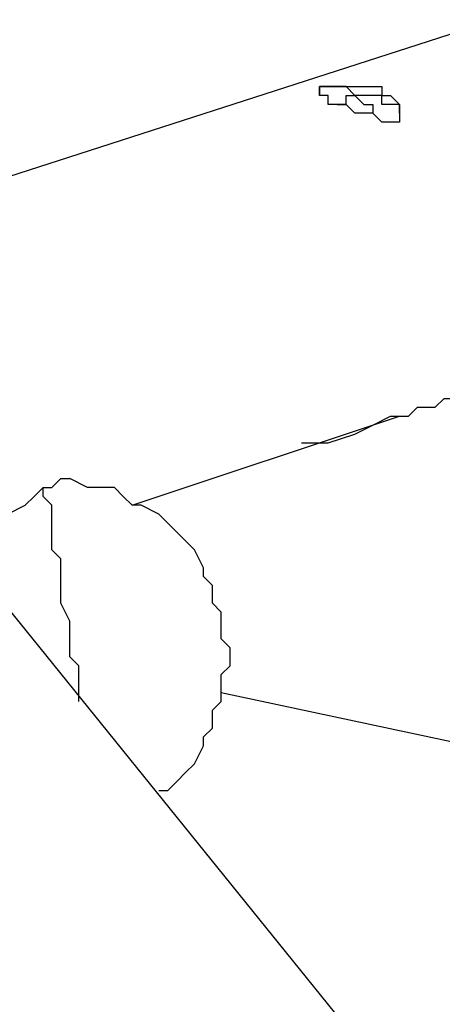
# Model space of a CAD drawing. Units: millimetres. Extents: x 8 to 163, y 57 to 197.
# Drawn here: x 102 to 104, y 115 to 119 of the extents above; entities that cross this region are included whole.
import ezdxf

# ---------------------------------------------------------------- set-up
doc = ezdxf.new("R2010")
doc.units = ezdxf.units.MM
doc.header["$MEASUREMENT"] = 0
doc.layers.add('Ebene 1', color=7, linetype='Continuous', lineweight=0)

msp = doc.modelspace()

# ---------------------------------------------------------------- linework, layer by layer
at = {"layer": 'Ebene 1', "color": 18, "lineweight": 25, "true_color": 0x000000}
for points in [[(107.1386, 120.2267), (107.1386, 120.2267), (101.5647, 118.4275), (101.5647, 118.4275)], [(111.6542, 105.0572), (111.6542, 105.0572), (100.5417, 118.8156), (100.5417, 118.8156)], [(102.5878, 117.2986), (102.5878, 117.2986), (103.6461, 117.6514), (103.6461, 117.6514)], [(102.9406, 116.5578), (102.9406, 116.5578), (111.0544, 114.8292), (111.0544, 114.8292)]]:
    msp.add_open_spline(points, degree=3, dxfattribs=at)
for points, knots in [([(103.6461, 118.8156), (103.6461, 118.8156), (103.6461, 118.8156), (103.6461, 118.8156), (103.6461, 118.8156), (103.6461, 118.8508), (103.6461, 118.8508), (103.6461, 118.8508), (103.6461, 118.8861), (103.6461, 118.8861), (103.6461, 118.8861), (103.6108, 118.9214), (103.6108, 118.9214), (103.6108, 118.9214), (103.5756, 118.9214), (103.5756, 118.9214), (103.5756, 118.9214), (103.5756, 118.9567), (103.5756, 118.9567), (103.5756, 118.9567), (103.5403, 118.9567), (103.5403, 118.9567), (103.5403, 118.9567), (103.505, 118.9567), (103.505, 118.9567), (103.505, 118.9567), (103.4697, 118.9567), (103.4697, 118.9567), (103.4697, 118.9567), (103.4344, 118.9567), (103.4344, 118.9567), (103.4344, 118.9567), (103.3992, 118.9567), (103.3992, 118.9567), (103.3992, 118.9567), (103.3639, 118.9567), (103.3639, 118.9567), (103.3639, 118.9567), (103.3286, 118.9567), (103.3286, 118.9567), (103.3286, 118.9567), (103.3286, 118.9214), (103.3286, 118.9214), (103.3286, 118.9214), (103.3639, 118.9214), (103.3639, 118.9214), (103.3639, 118.9214), (103.3639, 118.8861), (103.3639, 118.8861), (103.3639, 118.8861), (103.3992, 118.8861), (103.3992, 118.8861), (103.3992, 118.8861), (103.4344, 118.8861), (103.4344, 118.8861), (103.4344, 118.8861), (103.4697, 118.8508), (103.4697, 118.8508), (103.4697, 118.8508), (103.505, 118.8508), (103.505, 118.8508), (103.505, 118.8508), (103.5403, 118.8508), (103.5403, 118.8508), (103.5403, 118.8508), (103.5756, 118.8156), (103.5756, 118.8156), (103.5756, 118.8156), (103.6108, 118.8156), (103.6108, 118.8156), (103.6108, 118.8156), (103.6461, 118.8156), (103.6461, 118.8156)], [0, 0, 0, 0, 1, 1, 1, 2, 2, 2, 3, 3, 3, 4, 4, 4, 5, 5, 5, 6, 6, 6, 7, 7, 7, 8, 8, 8, 9, 9, 9, 10, 10, 10, 11, 11, 11, 12, 12, 12, 13, 13, 13, 14, 14, 14, 15, 15, 15, 16, 16, 16, 17, 17, 17, 18, 18, 18, 19, 19, 19, 20, 20, 20, 21, 21, 21, 22, 22, 22, 23, 23, 23, 24, 24, 24, 24]), ([(103.6461, 118.8508), (103.6461, 118.8508), (103.6461, 118.8508), (103.6461, 118.8508), (103.6461, 118.8508), (103.6461, 118.8861), (103.6461, 118.8861), (103.6461, 118.8861), (103.6108, 118.8861), (103.6108, 118.8861), (103.6108, 118.8861), (103.5756, 118.8861), (103.5756, 118.8861), (103.5756, 118.8861), (103.5756, 118.9214), (103.5756, 118.9214), (103.5756, 118.9214), (103.5403, 118.9214), (103.5403, 118.9214), (103.5403, 118.9214), (103.505, 118.9214), (103.505, 118.9214), (103.505, 118.9214), (103.4697, 118.9214), (103.4697, 118.9214), (103.4697, 118.9214), (103.4344, 118.9567), (103.4344, 118.9567), (103.4344, 118.9567), (103.3992, 118.9567), (103.3992, 118.9567), (103.3992, 118.9567), (103.3639, 118.9567), (103.3639, 118.9567), (103.3639, 118.9567), (103.3286, 118.9567), (103.3286, 118.9567), (103.3286, 118.9567), (103.3286, 118.9214), (103.3286, 118.9214)], [0, 0, 0, 0, 1, 1, 1, 2, 2, 2, 3, 3, 3, 4, 4, 4, 5, 5, 5, 6, 6, 6, 7, 7, 7, 8, 8, 8, 9, 9, 9, 10, 10, 10, 11, 11, 11, 12, 12, 12, 13, 13, 13, 13]), ([(103.5403, 118.8508), (103.5403, 118.8508), (103.5403, 118.8508), (103.5403, 118.8508), (103.5403, 118.8508), (103.5403, 118.8861), (103.5403, 118.8861), (103.5403, 118.8861), (103.505, 118.8861), (103.505, 118.8861), (103.505, 118.8861), (103.4697, 118.9214), (103.4697, 118.9214), (103.4697, 118.9214), (103.4344, 118.9214), (103.4344, 118.9214), (103.4344, 118.9214), (103.4344, 118.8861), (103.4344, 118.8861), (103.4344, 118.8861), (103.3992, 118.8861), (103.3992, 118.8861), (103.3992, 118.8861), (103.4344, 118.8861), (103.4344, 118.8861), (103.4344, 118.8861), (103.4697, 118.8508), (103.4697, 118.8508), (103.4697, 118.8508), (103.505, 118.8508), (103.505, 118.8508), (103.505, 118.8508), (103.5403, 118.8508), (103.5403, 118.8508)], [0, 0, 0, 0, 1, 1, 1, 2, 2, 2, 3, 3, 3, 4, 4, 4, 5, 5, 5, 6, 6, 6, 7, 7, 7, 8, 8, 8, 9, 9, 9, 10, 10, 10, 11, 11, 11, 11]), ([(103.2581, 117.5456), (103.2581, 117.5456), (103.2933, 117.5456), (103.2933, 117.5456), (103.2933, 117.5456), (103.3639, 117.5456), (103.3639, 117.5456), (103.3639, 117.5456), (103.4697, 117.5808), (103.4697, 117.5808), (103.4697, 117.5808), (103.5403, 117.6161), (103.5403, 117.6161), (103.5403, 117.6161), (103.6108, 117.6514), (103.6108, 117.6514), (103.6108, 117.6514), (103.6814, 117.6514), (103.6814, 117.6514), (103.6814, 117.6514), (103.7167, 117.6867), (103.7167, 117.6867), (103.7167, 117.6867), (103.7872, 117.6867), (103.7872, 117.6867), (103.7872, 117.6867), (103.8225, 117.7219), (103.8225, 117.7219), (103.8225, 117.7219), (103.8578, 117.7219), (103.8578, 117.7219), (103.8578, 117.7219), (103.8931, 117.7572), (103.8931, 117.7572), (103.8931, 117.7572), (103.9283, 117.7572), (103.9283, 117.7572)], [0, 0, 0, 0, 1, 1, 1, 2, 2, 2, 3, 3, 3, 4, 4, 4, 5, 5, 5, 6, 6, 6, 7, 7, 7, 8, 8, 8, 9, 9, 9, 10, 10, 10, 11, 11, 11, 12, 12, 12, 12]), ([(102.235, 117.3692), (102.235, 117.3692), (102.2703, 117.3692), (102.2703, 117.3692), (102.2703, 117.3692), (102.3056, 117.4044), (102.3056, 117.4044), (102.3056, 117.4044), (102.3408, 117.4044), (102.3408, 117.4044)], [0, 0, 0, 0, 1, 1, 1, 2, 2, 2, 3, 3, 3, 3]), ([(102.9406, 116.84), (102.9406, 116.84), (102.9406, 116.8753), (102.9406, 116.8753), (102.9406, 116.8753), (102.9053, 116.9106), (102.9053, 116.9106), (102.9053, 116.9106), (102.9053, 116.9811), (102.9053, 116.9811), (102.9053, 116.9811), (102.87, 117.0164), (102.87, 117.0164), (102.87, 117.0164), (102.87, 117.0517), (102.87, 117.0517), (102.87, 117.0517), (102.8347, 117.1222), (102.8347, 117.1222), (102.8347, 117.1222), (102.7994, 117.1575), (102.7994, 117.1575), (102.7994, 117.1575), (102.7642, 117.1928), (102.7642, 117.1928), (102.7642, 117.1928), (102.7289, 117.2281), (102.7289, 117.2281), (102.7289, 117.2281), (102.6936, 117.2633), (102.6936, 117.2633), (102.6936, 117.2633), (102.6231, 117.2986), (102.6231, 117.2986), (102.6231, 117.2986), (102.5878, 117.2986), (102.5878, 117.2986), (102.5878, 117.2986), (102.5525, 117.3339), (102.5525, 117.3339), (102.5525, 117.3339), (102.5172, 117.3692), (102.5172, 117.3692), (102.5172, 117.3692), (102.4467, 117.3692), (102.4467, 117.3692), (102.4467, 117.3692), (102.4114, 117.3692), (102.4114, 117.3692), (102.4114, 117.3692), (102.3408, 117.4044), (102.3408, 117.4044)], [0, 0, 0, 0, 1, 1, 1, 2, 2, 2, 3, 3, 3, 4, 4, 4, 5, 5, 5, 6, 6, 6, 7, 7, 7, 8, 8, 8, 9, 9, 9, 10, 10, 10, 11, 11, 11, 12, 12, 12, 13, 13, 13, 14, 14, 14, 15, 15, 15, 16, 16, 16, 17, 17, 17, 17]), ([(101.9175, 117.1222), (101.9175, 117.1222), (101.9528, 117.1575), (101.9528, 117.1575), (101.9528, 117.1575), (101.9881, 117.1928), (101.9881, 117.1928), (101.9881, 117.1928), (102.0586, 117.2281), (102.0586, 117.2281), (102.0586, 117.2281), (102.0939, 117.2633), (102.0939, 117.2633), (102.0939, 117.2633), (102.1644, 117.2986), (102.1644, 117.2986), (102.1644, 117.2986), (102.1997, 117.3339), (102.1997, 117.3339), (102.1997, 117.3339), (102.235, 117.3692), (102.235, 117.3692)], [0, 0, 0, 0, 1, 1, 1, 2, 2, 2, 3, 3, 3, 4, 4, 4, 5, 5, 5, 6, 6, 6, 7, 7, 7, 7]), ([(102.3761, 116.5225), (102.3761, 116.5225), (102.3761, 116.5578), (102.3761, 116.5578), (102.3761, 116.5578), (102.3761, 116.5931), (102.3761, 116.5931), (102.3761, 116.5931), (102.3761, 116.6636), (102.3761, 116.6636), (102.3761, 116.6636), (102.3408, 116.6989), (102.3408, 116.6989), (102.3408, 116.6989), (102.3408, 116.7694), (102.3408, 116.7694), (102.3408, 116.7694), (102.3408, 116.8047), (102.3408, 116.8047), (102.3408, 116.8047), (102.3408, 116.84), (102.3408, 116.84), (102.3408, 116.84), (102.3056, 116.9106), (102.3056, 116.9106), (102.3056, 116.9106), (102.3056, 116.9458), (102.3056, 116.9458), (102.3056, 116.9458), (102.3056, 116.9811), (102.3056, 116.9811), (102.3056, 116.9811), (102.3056, 117.0164), (102.3056, 117.0164), (102.3056, 117.0164), (102.3056, 117.0869), (102.3056, 117.0869), (102.3056, 117.0869), (102.2703, 117.1222), (102.2703, 117.1222), (102.2703, 117.1222), (102.2703, 117.1575), (102.2703, 117.1575), (102.2703, 117.1575), (102.2703, 117.1928), (102.2703, 117.1928), (102.2703, 117.1928), (102.2703, 117.2281), (102.2703, 117.2281), (102.2703, 117.2281), (102.2703, 117.2633), (102.2703, 117.2633), (102.2703, 117.2633), (102.2703, 117.2986), (102.2703, 117.2986), (102.2703, 117.2986), (102.235, 117.3339), (102.235, 117.3339), (102.235, 117.3339), (102.235, 117.3692), (102.235, 117.3692)], [0, 0, 0, 0, 1, 1, 1, 2, 2, 2, 3, 3, 3, 4, 4, 4, 5, 5, 5, 6, 6, 6, 7, 7, 7, 8, 8, 8, 9, 9, 9, 10, 10, 10, 11, 11, 11, 12, 12, 12, 13, 13, 13, 14, 14, 14, 15, 15, 15, 16, 16, 16, 17, 17, 17, 18, 18, 18, 19, 19, 19, 20, 20, 20, 20]), ([(102.6936, 116.1697), (102.6936, 116.1697), (102.7289, 116.1697), (102.7289, 116.1697), (102.7289, 116.1697), (102.7642, 116.205), (102.7642, 116.205), (102.7642, 116.205), (102.7994, 116.2403), (102.7994, 116.2403), (102.7994, 116.2403), (102.8347, 116.2756), (102.8347, 116.2756), (102.8347, 116.2756), (102.87, 116.3461), (102.87, 116.3461), (102.87, 116.3461), (102.87, 116.3814), (102.87, 116.3814), (102.87, 116.3814), (102.9053, 116.4167), (102.9053, 116.4167), (102.9053, 116.4167), (102.9053, 116.4872), (102.9053, 116.4872), (102.9053, 116.4872), (102.9406, 116.5225), (102.9406, 116.5225), (102.9406, 116.5225), (102.9406, 116.5578), (102.9406, 116.5578), (102.9406, 116.5578), (102.9406, 116.6283), (102.9406, 116.6283), (102.9406, 116.6283), (102.9758, 116.6636), (102.9758, 116.6636), (102.9758, 116.6636), (102.9758, 116.7342), (102.9758, 116.7342), (102.9758, 116.7342), (102.9406, 116.7694), (102.9406, 116.7694), (102.9406, 116.7694), (102.9406, 116.84), (102.9406, 116.84)], [0, 0, 0, 0, 1, 1, 1, 2, 2, 2, 3, 3, 3, 4, 4, 4, 5, 5, 5, 6, 6, 6, 7, 7, 7, 8, 8, 8, 9, 9, 9, 10, 10, 10, 11, 11, 11, 12, 12, 12, 13, 13, 13, 14, 14, 14, 15, 15, 15, 15])]:
    msp.add_open_spline(points, degree=3, knots=knots, dxfattribs=at)

doc.saveas('drawing.dxf')
